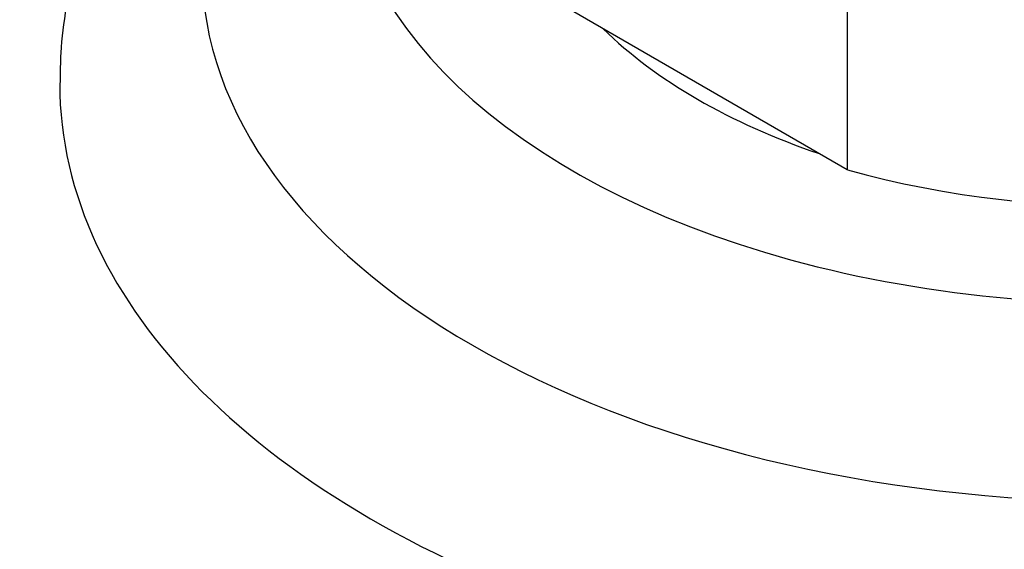
# Model space of a CAD drawing. Units: millimetres. Extents: x 0 to 744, y 0 to 1164.
# Drawn here: x 605 to 633, y 336 to 351 of the extents above; entities that cross this region are included whole.
import ezdxf
from ezdxf import colors
from ezdxf.entities.mleader import LeaderData, LeaderLine
from ezdxf.math import Vec2, Vec3

# ---------------------------------------------------------------- set-up
doc = ezdxf.new("R2010")
doc.units = ezdxf.units.MM
doc.layers.add('DV7_Défaut', color=7, linetype='Continuous')
doc.layers.add('Défaut', color=7, linetype='Continuous')

# ---------------------------------------------------------------- blocks, each defined once
blk = doc.blocks.new('_DOT')
at = {"color": 0}
blk.add_line((0, 0), (-1, 0), dxfattribs=at)
at = {"color": 0, "const_width": 0.333}
blk.add_lwpolyline([(-0.1665, 0, 1), (0.1665, 0, 1)], format="xyb", close=True, dxfattribs=at)
blk = doc.blocks.new('SE6')
at = {"layer": 'DV7_Défaut', "color": 7, "linetype": 'Continuous'}
for p, q in [((628.253, 346.459), (619.887, 351.289)), ((628.253, 350.95), (628.253, 346.459))]:
    blk.add_line(p, q, dxfattribs=at)
for centre, major_axis, start_param, end_param in [((636.091, 355.406), (-22, 0), 0, 3.49503), ((636.091, 355.814), (-18, 0), 1.120294, 3.141593), ((636.091, 352.14), (-26, 0), 0.000239, 3.140607), ((636.091, 355.406), (-17.05, 0), 0.53071, 1.040086), ((636.091, 348.874), (-30, 0), 6.281492, 6.283185), ((636.091, 348.874), (-30, 0), 0, 3.142577)]:
    blk.add_ellipse(centre, major_axis=major_axis, ratio=0.57735, start_param=start_param, end_param=end_param, dxfattribs=at)
blk.add_open_spline([(615.2, 362.653), (615.122, 362.606), (614.562, 362.263), (613.56, 361.598), (612.265, 360.609), (611.076, 359.558), (610.001, 358.451), (609.047, 357.294), (608.22, 356.094), (607.526, 354.86), (606.967, 353.601), (606.542, 352.323), (606.257, 351.045), (606.108, 349.878), (606.105, 349.217), (606.106, 348.911)], degree=3, knots=[0, 0, 0, 0, 0.014296, 0.102733, 0.191125, 0.279272, 0.36692, 0.453781, 0.539572, 0.624067, 0.70715, 0.788837, 0.869272, 0.948707, 1, 1, 1, 1], dxfattribs=at)

msp = doc.modelspace()

# ---------------------------------------------------------------- block references
at = {"layer": 'Défaut'}
msp.add_blockref('SE6', (0, 0), dxfattribs=at)

# ---------------------------------------------------------------- leaders
at = {"layer": 'Défaut', "color": 7, "linetype": 'Continuous'}
ml = msp.add_multileader_mtext('Standard', dxfattribs=at)
ml.set_content('{\\pxsm0.9;\\fSolid Edge ISO|b1||i0||c0|p34;\\W1.;03/04/2024\\P}', color=256)
ml.set_leader_properties()
ml.set_arrow_properties(name='DOT')
ml.build(insert=Vec2(0, 0))
ml.multileader.update_dxf_attribs({"leader_type": 0, "dogleg_length": 0, "arrow_head_size": 12})
ctx = ml.context
ctx.base_point, ctx.char_height, ctx.arrow_head_size = Vec3(656.602, 1157.093), 12, 12
notes = []
notes.append((ctx, [(0, (0, 0, 0), (0, 0), (1, 0), 1, [])]))
ctx.mtext.insert = Vec3(658.602, 1163.093)
for ctx, leaders in notes:
    for number, flags, end, landing, length, lines in leaders:
        leader = LeaderData()
        leader.index, (leader.has_last_leader_line, leader.has_dogleg_vector, leader.attachment_direction) = number, flags
        leader.last_leader_point, leader.dogleg_vector, leader.dogleg_length = Vec3(end), Vec3(landing), length
        for number, points, colour, breaks in lines:
            line = LeaderLine()
            line.index, line.vertices, line.color, line.breaks = number, Vec3.list(points), colors.encode_raw_color(colour), breaks
            leader.lines.append(line)
        ctx.leaders.append(leader)

doc.saveas('drawing.dxf')
